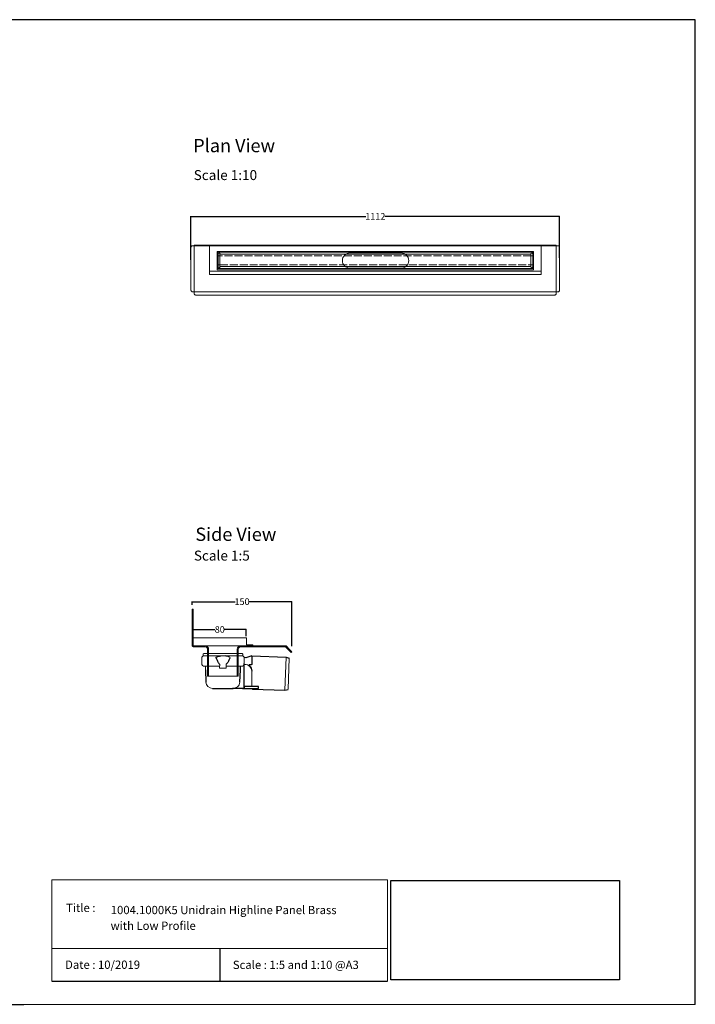
# Model space of a CAD drawing. Units: inches. Extents: x 5 to 2105, y 4 to 1489.
# Drawn here: x 1087 to 2105, y 4 to 1489 of the extents above; entities that cross this region are included whole.
import ezdxf

# ---------------------------------------------------------------- set-up
doc = ezdxf.new("R2010")
doc.units = ezdxf.units.IN
doc.header["$MEASUREMENT"] = 0
doc.linetypes.add('Dashed', pattern=[15, 12, -3])
for name, color, linetype, lineweight in [('A52-A--', 33, 'Continuous', 25), ('A52-S--', 144, 'Continuous', 9), ('A52-S-H', 144, 'Dashed', 9)]:
    doc.layers.add(name, color=color, linetype=linetype, lineweight=lineweight)
doc.layers.add('PDF_0', color=7, linetype='Continuous')
doc.layers.add('PDF_Text', color=7, linetype='Continuous')
doc.styles.add('PDF Calibri', font='calibri.ttf')
doc.styles.get("Standard").update_dxf_attribs({"font": 'arial.ttf'})
doc.dimstyles.get("Standard").update_dxf_attribs({"dimtxt": 10, "dimasz": 0.18, "dimexe": 0.18, "dimexo": 0.0625, "dimgap": 0.09, "dimtad": 0, "dimtih": 1, "dimtoh": 1, "dimdec": 0, "dimzin": 0, "dimdsep": 46, "dimtxsty": 'Standard', "dimcen": 0.09, "dimadec": 0, "dimazin": 0, "dimtfac": 1, "dimtdec": 0, "dimtofl": 0, "dimtmove": 0, "dimatfit": 3, "dimfxl": 1, "dimtolj": 1, "dimtzin": 0, "dimarcsym": 0})
picture_1 = doc.add_image_def('image1.jpg', size_in_pixel=(1658, 722))

# ---------------------------------------------------------------- blocks, each defined once
blk = doc.blocks.new('1004.0300 Side')
at = {"layer": 'A52-S--', "linetype": 'Continuous', "lineweight": 0, "extrusion": (-1, -1.83697e-16, 0)}
for p, q in [((978.3, 627.4), (978.3, 682.4)), ((978.3, 682.4), (979.8, 682.4)), ((979.8, 627.4), (979.8, 682.4)), ((979.8, 627.4), (979.8, 682.4)), ((979.8, 627.4), (979.8, 627.4)), ((979.8, 627.4), (979.8, 627.4)), ((979.8, 627.4), (979.8, 627.4)), ((979.8, 627.4), (979.8, 627.4)), ((997, 627.4), (979.8, 627.4)), ((997, 625.9), (979.8, 625.9)), ((1118.8, 627.4), (1052, 627.4)), ((1118.8, 625.9), (1052, 625.9)), ((1118.8, 625.9), (1123.9, 620.8)), ((1119.8, 627), (1124.9, 621.9)), ((1001.5, 618.8), (1001.5, 621.4)), ((1001.5, 618.8), (1001.5, 610.6)), ((1001.5, 617.3), (1001.5, 609.1)), ((1047.5, 621.4), (1047.5, 618.8)), ((1047.5, 618.8), (1047.5, 610.6)), ((1047.5, 617.3), (1047.5, 609.1)), ((1123.9, 620.8), (1127.4, 617.3)), ((1128.4, 618.4), (1124.9, 621.9)), ((1127.4, 617.3), (1128.4, 618.4)), ((1001.5, 600.7), (1001.5, 581.4)), ((1047.5, 600.7), (1047.5, 581.4)), ((1001.5, 581.4), (1047.5, 581.4))]:
    blk.add_line(p, q, dxfattribs=at)
at = {"layer": 'A52-S--'}
for points in [[(1052, 627.4), (997, 627.4)], [(1003, 621.4), (1003, 581.4)], [(1046, 621.4), (1046, 581.4)]]:
    blk.add_lwpolyline(points, dxfattribs=at)
at = {"layer": 'A52-S--', "linetype": 'Continuous', "lineweight": 0}
blk.add_arc((1118.8, 625.9), 1.5, 45, 90, dxfattribs=at)
for points, knots in [([(978.3, 627.4), (978.3, 627.2), (978.3, 627), (978.5, 626.7), (978.6, 626.5), (978.8, 626.2), (979, 626.1), (979.4, 626), (979.6, 625.9), (979.8, 625.9)], [0, 0, 0, 0, 0.25, 0.25, 0.5, 0.5, 0.75, 0.75, 1, 1, 1, 1]), ([(997, 627.4), (997.6, 627.4), (998.2, 627.3), (999.3, 627), (999.9, 626.7), (1000.7, 626.2), (1001.1, 625.9), (1001.5, 625.4), (1001.7, 625.2), (1001.8, 625.1)], [0, 0, 0, 0, 0.1995864, 0.1995864, 0.3991729, 0.3991729, 0.5351949, 0.5351949, 0.5964439, 0.5964439, 0.5964439, 0.5964439]), ([(1047.2, 625.1), (1047.4, 625.2), (1047.5, 625.4), (1048, 625.9), (1048.3, 626.2), (1049.2, 626.7), (1049.7, 627), (1050.9, 627.3), (1051.5, 627.4), (1052, 627.4)], [1.6781093, 1.6781093, 1.6781093, 1.6781093, 1.7393584, 1.7393584, 1.8753804, 1.8753804, 2.0749668, 2.0749668, 2.2745533, 2.2745533, 2.2745533, 2.2745533]), ([(1001.5, 609.1), (1001.5, 609.1), (1001.5, 609), (1001.5, 608.7), (1001.5, 608.5), (1001.5, 608), (1001.5, 607.7), (1001.5, 607), (1001.5, 606.6), (1001.5, 605.4), (1001.5, 604.6), (1001.5, 602.7), (1001.5, 601.7), (1001.5, 600.7)], [0.00000004, 0.00000004, 0.00000004, 0.00000004, 0.0028156, 0.0028156, 0.00563121, 0.00563121, 0.00844681, 0.00844681, 0.01126241, 0.01126241, 0.01689362, 0.01689362, 0.02252483, 0.02252483, 0.02252483, 0.02252483]), ([(1047.5, 600.7), (1047.5, 601), (1047.5, 601.2), (1047.5, 601.7), (1047.5, 602), (1047.5, 602.7), (1047.5, 603.2), (1047.5, 604.6), (1047.5, 605.4), (1047.5, 606.6), (1047.5, 607), (1047.5, 607.7), (1047.5, 608), (1047.5, 608.5), (1047.5, 608.7), (1047.5, 609), (1047.5, 609.1), (1047.5, 609.1)], [-0.00003034, -0.00003034, -0.00003034, -0.00003034, 0.00137343, 0.00137343, 0.00277719, 0.00277719, 0.00558472, 0.00558472, 0.01119978, 0.01119978, 0.01400731, 0.01400731, 0.01681484, 0.01681484, 0.01962237, 0.01962237, 0.02242986, 0.02242986, 0.02242986, 0.02242986])]:
    blk.add_open_spline(points, degree=3, knots=knots, dxfattribs=at)
at = {"layer": 'A52-S--', "linetype": 'Continuous'}
for points, knots in [([(997, 625.9), (997.5, 625.9), (998, 625.8), (998.9, 625.5), (999.3, 625.3), (1000, 624.8), (1000.3, 624.5), (1000.6, 624.2)], [0, 0, 0, 0, 0.2368173, 0.2368173, 0.4209262, 0.4209262, 0.5964439, 0.5964439, 0.5964439, 0.5964439]), ([(1000.6, 624.2), (1000.8, 623.9), (1001, 623.6), (1001.2, 623.1), (1001.3, 622.8), (1001.5, 622.1), (1001.5, 621.7), (1001.5, 621.4)], [0.529039, 0.529039, 0.529039, 0.529039, 0.6509461, 0.6509461, 0.7728532, 0.7728532, 0.944306, 0.944306, 0.944306, 0.944306]), ([(1047.5, 621.4), (1047.5, 621.8), (1047.6, 622.3), (1047.9, 623.2), (1048.1, 623.7), (1048.4, 624.1), (1048.4, 624.1), (1048.4, 624.2)], [-0.944306, -0.944306, -0.944306, -0.944306, -0.7372812, -0.7372812, -0.5302563, -0.5302563, -0.529039, -0.529039, -0.529039, -0.529039]), ([(1048.4, 624.2), (1048.7, 624.5), (1049.1, 624.9), (1049.8, 625.4), (1050.2, 625.6), (1051, 625.8), (1051.4, 625.9), (1051.9, 625.9), (1051.9, 625.9), (1052, 625.9)], [1.6781093, 1.6781093, 1.6781093, 1.6781093, 1.8652535, 1.8652535, 2.0523978, 2.0523978, 2.239542, 2.239542, 2.2745533, 2.2745533, 2.2745533, 2.2745533])]:
    blk.add_open_spline(points, degree=3, knots=knots, dxfattribs=at)
at = {"layer": 'A52-S--', "lineweight": 0}
for points, knots in [([(1001, 625.9), (1001.1, 625.8), (1001.3, 625.7), (1001.5, 625.4), (1001.7, 625.2), (1001.8, 625.1)], [0.4814633, 0.4814633, 0.4814633, 0.4814633, 0.5351949, 0.5351949, 0.5964439, 0.5964439, 0.5964439, 0.5964439]), ([(1001.8, 625.1), (1001.8, 625), (1001.8, 625), (1002.1, 624.7), (1002.2, 624.4), (1002.6, 623.7), (1002.8, 623.2), (1003, 622.2), (1003, 621.8), (1003, 621.4)], [0.529039, 0.529039, 0.529039, 0.529039, 0.5381993, 0.5381993, 0.6340069, 0.6340069, 0.7946113, 0.7946113, 0.944306, 0.944306, 0.944306, 0.944306]), ([(1046, 621.4), (1046, 621.8), (1046.1, 622.2), (1046.3, 623.2), (1046.4, 623.7), (1046.8, 624.4), (1047, 624.7), (1047.2, 625), (1047.2, 625), (1047.2, 625.1)], [-0.944306, -0.944306, -0.944306, -0.944306, -0.7946113, -0.7946113, -0.6340069, -0.6340069, -0.5381993, -0.5381993, -0.529039, -0.529039, -0.529039, -0.529039]), ([(1047.2, 625.1), (1047.4, 625.2), (1047.5, 625.4), (1047.8, 625.7), (1047.9, 625.8), (1048.1, 625.9)], [1.6781093, 1.6781093, 1.6781093, 1.6781093, 1.7393584, 1.7393584, 1.79309, 1.79309, 1.79309, 1.79309])]:
    blk.add_open_spline(points, degree=3, knots=knots, dxfattribs=at)
blk = doc.blocks.new('Classline Frame Side')
at = {"layer": 'A52-S--', "color": 251, "true_color": 0x636466}
for p, q in [((1058.3, 749.4), (978.3, 749.4)), ((978.3, 749.4), (978.3, 737.4)), ((1058.3, 738.9), (1058.3, 749.4)), ((978.3, 737.4), (1068.3, 737.4)), ((1068.3, 738.9), (1058.3, 738.9)), ((1068.3, 737.4), (1068.3, 738.9))]:
    blk.add_line(p, q, dxfattribs=at)
blk = doc.blocks.new('*D13')
at = {"color": 0, "lineweight": -2, "transparency": 16777216}
for p, q in [((1348.2, 559), (1348.2, 569.1)), ((1348.4, 568.9), (1381, 568.9)), ((1428, 568.9), (1395.5, 568.9)), ((1428.2, 558.8), (1428.2, 569.1))]:
    blk.add_line(p, q, dxfattribs=at)
at = {"color": 0, "transparency": 16777216}
for points in [[(1348.4, 568.9), (1348.4, 568.8), (1348.2, 568.9)], [(1428, 568.9), (1428, 568.8), (1428.2, 568.9)]]:
    blk.add_solid(points, dxfattribs=at)
at = {"layer": 'Defpoints', "color": 0, "transparency": 16777216}
for p in [(1428.2, 568.9), (1348.2, 559), (1428.2, 558.8)]:
    blk.add_point(p, dxfattribs=at)
at = {"color": 0, "transparency": 16777216, "insert": (1388.2, 568.9), "char_height": 10, "attachment_point": 5}
blk.add_mtext('\\A1;80', dxfattribs=at)
blk = doc.blocks.new('*D14')
at = {"color": 0, "lineweight": -2, "transparency": 16777216}
for p, q in [((1346.7, 606.2), (1346.7, 610.9)), ((1346.9, 610.8), (1411.2, 610.8)), ((1496.7, 610.8), (1432.5, 610.8)), ((1496.9, 543.9), (1496.9, 610.9))]:
    blk.add_line(p, q, dxfattribs=at)
at = {"color": 0, "transparency": 16777216}
for points in [[(1346.9, 610.8), (1346.9, 610.7), (1346.7, 610.8)], [(1496.7, 610.8), (1496.7, 610.7), (1496.9, 610.8)]]:
    blk.add_solid(points, dxfattribs=at)
at = {"layer": 'Defpoints', "color": 0, "transparency": 16777216}
for p in [(1346.7, 610.8), (1346.7, 606.1), (1496.9, 543.8)]:
    blk.add_point(p, dxfattribs=at)
at = {"color": 0, "transparency": 16777216, "insert": (1421.8, 610.8), "char_height": 10, "attachment_point": 5}
blk.add_mtext('\\A1;150', dxfattribs=at)
blk = doc.blocks.new('*D19')
at = {"color": 0, "lineweight": -2, "transparency": 16777216}
for p, q in [((1344.8, 1126.3), (1344.8, 1192)), ((1345, 1191.8), (1608.2, 1191.8)), ((1900.4, 1191.8), (1637.2, 1191.8)), ((1900.6, 1129.4), (1900.6, 1192))]:
    blk.add_line(p, q, dxfattribs=at)
at = {"color": 0, "transparency": 16777216}
for points in [[(1345, 1191.9), (1345, 1191.8), (1344.8, 1191.8)], [(1900.4, 1191.9), (1900.4, 1191.8), (1900.6, 1191.8)]]:
    blk.add_solid(points, dxfattribs=at)
at = {"layer": 'Defpoints', "color": 0, "transparency": 16777216}
for p in [(1900.6, 1191.8), (1900.6, 1129.4), (1344.8, 1126.2)]:
    blk.add_point(p, dxfattribs=at)
at = {"color": 0, "transparency": 16777216, "insert": (1622.7, 1191.8), "char_height": 10, "attachment_point": 5}
blk.add_mtext('\\A1;1112', dxfattribs=at)
blk = doc.blocks.new('1417.0050_Side')
at = {"layer": 'A52-A--', "linetype": 'Continuous', "lineweight": 15}
for p, q in [((29, 0), (-29, 0)), ((-95, -5.1), (-100, -6.6)), ((-98.4, -53.8), (-100, -6.6)), ((-95.1, -5.2), (-93.3, -55.1)), ((-32, -15), (-32, -6.9)), ((-32, -15), (-32, -6.9)), ((-29.9, -0.6), (-30, -3.4)), ((-30, -3.4), (30, -3.4)), ((29.9, -0.6), (30, -3.4)), ((32, -15), (32, -6.9)), ((-43.5, -49.5), (-43.5, -26.5)), ((-33.5, -16.5), (-32, -16.5)), ((-5, -19), (-28, -19)), ((-5, -19), (-28, -19)), ((-5, -22), (-5, -16.1)), ((5, -22), (-5, -22)), ((5, -22), (4.9, -16.1)), ((28, -19), (5, -19)), ((26.5, -24.5), (26.5, -19)), ((26.5, -24.5), (26.5, -19)), ((-98.3, -54.1), (-93.3, -55.1))]:
    blk.add_line(p, q, dxfattribs=at)
at = {"layer": 'A52-A--', "ltscale": 0.2}
for p, q in [((-43.5, -3.3), (-34.5, -6.2)), ((-43.5, -3.3), (-43.5, -16.5)), ((-41.6, -17), (-39.5, -17)), ((-32, -50.5), (-32, -15)), ((-26.3, -24.5), (-26.6, -19)), ((-25.5, -42.9), (-26.3, -24.5)), ((-6, -15), (-5, -16.1)), ((6, -15), (5, -16.1)), ((26.5, -24.5), (25.7, -42.9)), ((-53.7, -52.5), (-53.7, -49.5)), ((-53.7, -49.5), (-32, -49.6)), ((-29.4, -52.5), (-53.7, -52.5)), ((-29.4, -52.5), (-14.3, -52.5)), ((15.7, -52.5), (-15.3, -52.5))]:
    blk.add_line(p, q, dxfattribs=at)
for points in [[(-43.5, -3.3), (-95.1, -5.2), (-100, -6.6)], [(-10.1, -5.5), (-8.9, -4.6), (-6.9, -3.9), (-5, -3.6), (-3.4, -3.4)], [(10.1, -5.5), (8.9, -4.6), (6.9, -3.9), (5, -3.6), (3.4, -3.4)], [(-43.5, -16.5), (-42.7, -16.9), (-41.6, -17)], [(-39.6, -17.7), (-39.4, -17.4), (-39.3, -17.1), (-39.5, -17)], [(-44.4, -53.5), (-93.4, -55.1), (-98.4, -54)]]:
    blk.add_lwpolyline(points, dxfattribs=at)
for points in [[(-10.3, -6.9, 0.021411), (-8.4, -11.1, 0.037619), (-6, -15)], [(10.3, -6.9, -0.021411), (8.4, -11.1, -0.037619), (6, -15)]]:
    blk.add_lwpolyline(points, format="xyb", dxfattribs=at)
at = {"layer": 'A52-A--', "linetype": 'Continuous', "lineweight": 15}
for centre, radius, start, end in [((-29, -1), 1, 90, 157.9906), ((29, -1), 1, 22.0094, 90), ((-28, -6.9), 4, 120, 180), ((-28, -6.9), 4, 159.5272, 180), ((-28, -6.9), 4, 120, 159.6582), ((28, -6.9), 4, 20.3418, 60), ((28, -6.9), 4, 0, 20.4728), ((-33.5, -26.5), 10, 85.9695, 179.8904), ((-28, -15), 4, 180, 270), ((-28, -15), 4, 180, 270), ((28, -15), 4, 270, 0), ((-15.3, -42.3), 10.2, 183.683, 275.8369), ((15.7, -42.5), 9.92, 269.9385, 357.787)]:
    blk.add_arc(centre, radius, start, end, dxfattribs=at)
at = {"layer": 'A52-A--', "ltscale": 0.2}
for centre, radius, start, end in [((-33.7, -3.7), 2.48, 254.0275, 332.8288), ((-9.1, -6.3), 1.33, 139.5112, 203.2386), ((9.1, -6.3), 1.33, 336.7614, 40.4888), ((-32.2, -26.2), 11.3, 131.2421, 181.3546), ((-44.5, -52.4), 1.08, 273.1253, 356.6364), ((-29.9, -50.4), 2.11, 181.2577, 284.3683)]:
    blk.add_arc(centre, radius, start, end, dxfattribs=at)

msp = doc.modelspace()

# ---------------------------------------------------------------- linework, layer by layer
for p, q in [((2105.1, 1488.5), (5.1, 1488.5)), ((2105.1, 3.5), (2105.1, 1488.5)), ((2105.1, 3.5), (2105.1, 1053.5)), ((2105.1, 3.5), (2105.1, 213.5)), ((2105.1, 3.5), (2105.1, 213.5)), ((1388.2, 87.8), (1388.2, 38.6)), ((1135.1, 38.6), (1641.3, 38.6)), ((620.1, 3.5), (1092.9, 3.5))]:
    msp.add_line(p, q)
at = {"layer": 'A52-S--'}
for p, q in [((1344.8, 1144.9), (1344.8, 1080.8)), ((1346.4, 1147.3), (1349.8, 1147.3)), ((1349.8, 1148.3), (1349.8, 1075)), ((1895.6, 1148.3), (1895.6, 1075)), ((1898.9, 1147.3), (1895.6, 1147.3)), ((1900.6, 1144.9), (1900.6, 1080.8)), ((1384.2, 1139), (1861.2, 1139)), ((1384.2, 1111.5), (1384.2, 1139)), ((1861.2, 1139), (1861.2, 1111.5)), ((1861.2, 1111.5), (1384.2, 1111.5))]:
    msp.add_line(p, q, dxfattribs=at)
at = {"layer": 'A52-S--', "color": 252, "true_color": 0x939598}
for p, q in [((1872.8, 1147.3), (1372.8, 1147.3)), ((1372.8, 1147.3), (1372.8, 1107.3)), ((1872.8, 1107.3), (1872.8, 1147.3)), ((1385.3, 1137.8), (1860.3, 1137.8)), ((1385.3, 1113.3), (1385.3, 1137.8)), ((1860.3, 1137.8), (1388.3, 1137.8)), ((1857.4, 1134.8), (1388.3, 1134.8)), ((1388.3, 1134.8), (1388.3, 1116.3)), ((1857.4, 1116.3), (1857.4, 1134.8)), ((1860.3, 1137.8), (1860.3, 1113.3)), ((1388.3, 1116.3), (1857.4, 1116.3)), ((1872.8, 1109.3), (1372.8, 1109.3)), ((1372.8, 1107.3), (1372.8, 1104.3)), ((1372.8, 1104.3), (1872.8, 1104.3)), ((1860.3, 1113.3), (1385.3, 1113.3)), ((1388.3, 1113.3), (1860.3, 1113.3)), ((1872.8, 1104.3), (1872.8, 1107.3))]:
    msp.add_line(p, q, dxfattribs=at)
at = {"layer": 'A52-S--', "color": 252, "lineweight": 0, "true_color": 0x939598, "extrusion": (0, 1, 0)}
for p, q in [((1385.6, 1132.8), (1385.6, 1135.2)), ((1385.6, 1132.8), (1385.6, 1132.3)), ((1385.6, 1131.1), (1385.6, 1132.3)), ((1385.6, 1120.1), (1385.6, 1131.1)), ((1386.6, 1136.2), (1387.6, 1136.2)), ((1388.6, 1135.2), (1388.6, 1134.8)), ((1857, 1134.8), (1857, 1135.2)), ((1858, 1136.2), (1859, 1136.2)), ((1860, 1135.2), (1860, 1132.8)), ((1860, 1132.3), (1860, 1132.8)), ((1860, 1132.3), (1860, 1131.1)), ((1860, 1131.1), (1860, 1120.1)), ((1385.6, 1118.8), (1385.6, 1120.1)), ((1385.6, 1118.8), (1385.6, 1118.3)), ((1385.6, 1115.9), (1385.6, 1118.3)), ((1387.6, 1114.9), (1386.6, 1114.9)), ((1388.6, 1116.3), (1388.6, 1115.9)), ((1857, 1115.9), (1857, 1116.3)), ((1859, 1114.9), (1858, 1114.9)), ((1860, 1120.1), (1860, 1118.8)), ((1860, 1118.3), (1860, 1118.8)), ((1860, 1118.3), (1860, 1115.9))]:
    msp.add_line(p, q, dxfattribs=at)
at = {"layer": 'A52-S--'}
for points in [[(1346.4, 1147.3, 0.128662), (1345.8, 1147.1, 0.110206), (1345.2, 1146.5, 0.074751), (1344.9, 1145.7, 0.064305), (1344.8, 1144.8)], [(1898.9, 1147.3, -0.128662), (1899.6, 1147.1, -0.110206), (1900.2, 1146.5, -0.074751), (1900.5, 1145.7, -0.064305), (1900.6, 1144.8)], [(1346.4, 1078.3, -0.128662), (1345.8, 1078.6, -0.110206), (1345.2, 1079.2, -0.074751), (1344.9, 1080, -0.064305), (1344.8, 1080.8)], [(1349.8, 1075, 0.128662), (1350, 1074.4, 0.110206), (1350.7, 1073.8, 0.074751), (1351.4, 1073.4, 0.064305), (1352.3, 1073.3)], [(1895.6, 1075, -0.128662), (1895.3, 1074.4, -0.110206), (1894.7, 1073.8, -0.074751), (1893.9, 1073.4, -0.064305), (1893.1, 1073.3)], [(1898.9, 1078.3, 0.128662), (1899.6, 1078.6, 0.110206), (1900.2, 1079.2, 0.074751), (1900.5, 1080, 0.064305), (1900.6, 1080.8)]]:
    msp.add_lwpolyline(points, format="xyb", dxfattribs=at)
for points in [[(1895.6, 1148.3), (1622.7, 1148.3), (1349.8, 1148.3)], [(1349.8, 1147.3), (1622.7, 1147.3), (1895.6, 1147.3)], [(1346.4, 1078.3), (1622.7, 1078.3), (1898.9, 1078.3)], [(1352.3, 1073.3), (1622.7, 1073.3), (1893.1, 1073.3)]]:
    msp.add_lwpolyline(points, dxfattribs=at)
at = {"layer": 'A52-S--', "color": 252, "ltscale": 0.2, "true_color": 0x939598}
for points in [[(1388.3, 1132.3), (1385.6, 1132.3)], [(1857.4, 1132.3), (1860, 1132.3)], [(1388.3, 1118.8), (1385.6, 1118.8)], [(1857.4, 1118.8), (1860, 1118.8)]]:
    msp.add_lwpolyline(points, dxfattribs=at)
at = {"layer": 'A52-S--', "ltscale": 0.2}
for points in [[(1661.6, 1136.7), (1584.6, 1136.7)], [(1584.6, 1113.7), (1661.6, 1113.7)]]:
    msp.add_lwpolyline(points, dxfattribs=at)
at = {"layer": 'A52-S--', "color": 252, "lineweight": 0, "true_color": 0x939598}
for centre, start, end in [((1386.6, 1135.2), 90, 180), ((1387.6, 1135.2), 0, 90), ((1858, 1135.2), 90, 180), ((1859, 1135.2), 0, 90), ((1386.6, 1115.9), 180, 270), ((1387.6, 1115.9), 270, 0), ((1858, 1115.9), 180, 270), ((1859, 1115.9), 270, 0)]:
    msp.add_arc(centre, 1, start, end, dxfattribs=at)
at = {"layer": 'A52-S--', "linetype": 'Continuous', "lineweight": 0}
for centre, start, end in [((1584.6, 1125.2), 90, 270), ((1661.6, 1125.2), 270, 90)]:
    msp.add_arc(centre, 11.5, start, end, dxfattribs=at)
at = {"layer": 'A52-S-H', "color": 252, "lineweight": 0, "true_color": 0x939598, "extrusion": (0, 1, 0)}
for p, q in [((1857.4, 1132.3), (1388.3, 1132.3)), ((1388.3, 1118.8), (1857.4, 1118.8))]:
    msp.add_line(p, q, dxfattribs=at)
at = {"layer": 'PDF_0', "lineweight": 15}
for points in [[(1135.1, 38.6), (1135.1, 191.5), (1641.3, 191.5), (1641.3, 38.6)], [(1599, 3.5), (2105.1, 3.5), (2105.1, 191.5)], [(1641.3, 191.5), (1641.3, 38.6)], [(1641.3, 87.8), (1135.1, 87.8)], [(1599, 3.5), (1092.9, 3.5)]]:
    msp.add_lwpolyline(points, dxfattribs=at)

# ---------------------------------------------------------------- block references
for name, p in [('1004.0300 Side', (368.4, -83)), ('Classline Frame Side', (370, -193))]:
    msp.add_blockref(name, p)
at = {"layer": 'A52-A--', "xscale": -1}
msp.add_blockref('1417.0050_Side', (1393, 532.4), dxfattribs=at)

# ---------------------------------------------------------------- texts
at = {"layer": 'PDF_Text', "attachment_point": 7, "style": 'PDF Calibri'}
for s, insert, char_height in [('Plan View', (1348.2, 1282.4), 20), ('Scale 1:10', (1348.9, 1242), 15), ('Side View', (1351.4, 696.2), 20), ('Scale 1:5', (1349.2, 668.1), 15), ('Title :', (1156.6, 138.9), 12.5), ('1004.1000K5 Unidrain Highline Panel Brass', (1223.9, 135.6), 12.5), ('with Low Profile', (1223.7, 111.9), 12.5), ('Date : 10/2019', (1155, 53.1), 12.5), ('Scale : 1:5 and 1:10 @A3', (1407.9, 52.9), 12.5)]:
    msp.add_mtext(s, dxfattribs=dict(at, insert=insert, char_height=char_height))

# ---------------------------------------------------------------- dimensions: what is measured, and where the dimension line sits
dim = msp.add_linear_dim(base=(1900.6, 1191.8), p1=(1344.8, 1126.2), p2=(1900.6, 1129.4), text='1112', dimstyle='Standard')
dim.commit()
dim.dimension.update_dxf_attribs({"geometry": '*D19', "text_midpoint": (1622.7, 1191.8)})
dim = msp.add_linear_dim(base=(1346.7, 610.8), p1=(1496.9, 543.8), p2=(1346.7, 606.1), dimstyle='Standard')
dim.commit()
dim.dimension.update_dxf_attribs({"geometry": '*D14', "text_midpoint": (1421.8, 610.8), "dimtype": 160})
dim = msp.add_linear_dim(base=(1428.2, 568.9), p1=(1348.2, 559), p2=(1428.2, 558.8), dimstyle='Standard')
dim.commit()
dim.dimension.update_dxf_attribs({"geometry": '*D13', "text_midpoint": (1388.2, 568.9)})

# ---------------------------------------------------------------- referenced raster images: frames only (the image files are external)
image = msp.add_image(picture_1, insert=(1645.9, 40.3), size_in_units=(345, 150.2))
image.dxf.flags = 7

doc.saveas('drawing.dxf')
